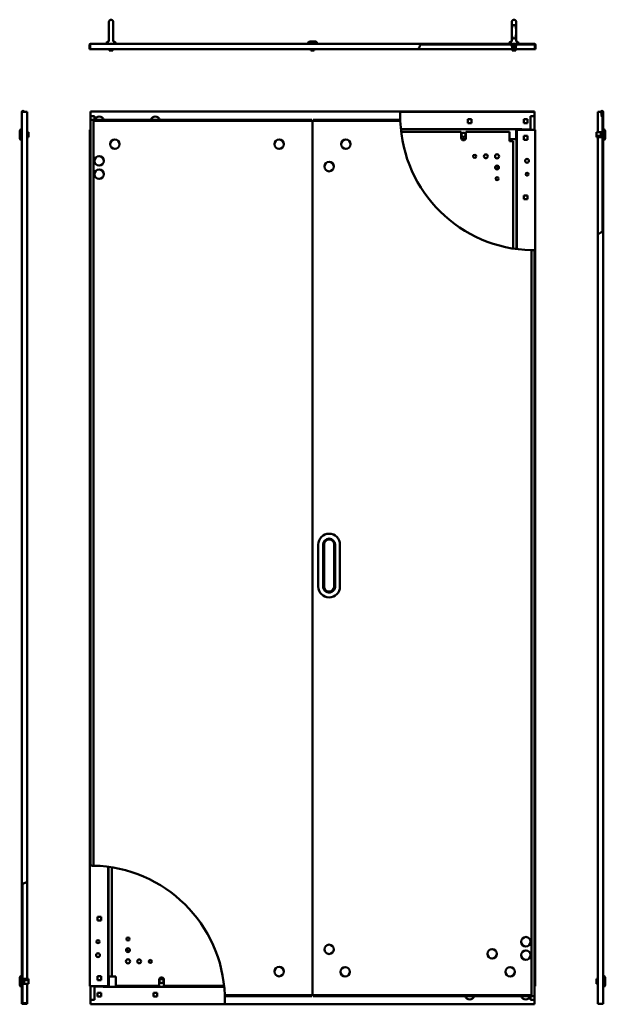
# Model space of a CAD drawing. Units: millimetres. Extents: x 666 to 3766, y 562 to 5551.
# Drawn here: x 666 to 1975, y 3350 to 5551 of the extents above; entities that cross this region are included whole.
import ezdxf

# ---------------------------------------------------------------- set-up
doc = ezdxf.new("R2010")
doc.units = ezdxf.units.MM
doc.layers.add('Visible (ANSI)', color=7, linetype='Continuous', lineweight=50)

msp = doc.modelspace()

# ---------------------------------------------------------------- linework, layer by layer
at = {"layer": 'Visible (ANSI)'}
for p, q in [((864.8, 5502.5), (864.8, 5546.5)), ((874.8, 5546.5), (874.8, 5502.5)), ((1765.4, 5502.5), (1765.4, 5546.5)), ((1775.4, 5546.5), (1775.4, 5502.5)), ((823.1, 5495.2), (821.6, 5495.2)), ((821.6, 5495.2), (821.6, 5485.5)), ((823.1, 5485.5), (821.6, 5485.5)), ((823.1, 5485.5), (823.1, 5495.2)), ((823.1, 5495.2), (823.1, 5485.5)), ((1556, 5485.5), (823.1, 5485.5)), ((823.9, 5497.5), (1563.2, 5497.5)), ((859.3, 5497.7), (859.3, 5498.5)), ((859.3, 5497.7), (880.3, 5497.7)), ((859.5, 5497.5), (859.3, 5497.7)), ((863.3, 5502.5), (864.8, 5502.5)), ((865.8, 5485.5), (865.8, 5482.5)), ((865.8, 5482.5), (873.8, 5482.5)), ((873.8, 5485.5), (873.8, 5482.5)), ((874.7, 5502.5), (876.3, 5502.5)), ((880.1, 5497.5), (880.3, 5497.7)), ((880.3, 5497.7), (880.3, 5498.5)), ((1309.6, 5497.7), (1309.6, 5498.5)), ((1309.6, 5497.7), (1330.6, 5497.7)), ((1309.8, 5497.5), (1309.6, 5497.7)), ((1313.6, 5502.5), (1326.6, 5502.5)), ((1316.1, 5485.5), (1316.1, 5482.5)), ((1316.1, 5482.5), (1324.1, 5482.5)), ((1324.1, 5485.5), (1324.1, 5482.5)), ((1330.4, 5497.5), (1330.6, 5497.7)), ((1330.6, 5497.7), (1330.6, 5498.5)), ((1556, 5485.5), (1766.4, 5485.5)), ((1816.3, 5496), (1562.3, 5496)), ((1563.2, 5497.5), (1816.3, 5497.5)), ((1759.9, 5497.7), (1759.9, 5498.5)), ((1759.9, 5497.7), (1780.9, 5497.7)), ((1760.1, 5497.5), (1759.9, 5497.7)), ((1763.9, 5502.5), (1765.4, 5502.5)), ((1765.1, 5496), (1765.1, 5492.5)), ((1767.4, 5492.5), (1765.1, 5492.5)), ((1766.4, 5492.5), (1766.4, 5482.5)), ((1766.4, 5492.5), (1766.4, 5487.5)), ((1766.4, 5487.5), (1774.4, 5487.5)), ((1766.4, 5482.5), (1774.4, 5482.5)), ((1767.4, 5496), (1767.4, 5492.5)), ((1775.6, 5492.5), (1767.4, 5492.5)), ((1774.4, 5492.5), (1774.4, 5482.5)), ((1774.4, 5492.5), (1774.4, 5487.5)), ((1774.4, 5485.5), (1817.1, 5485.5)), ((1775.3, 5502.5), (1776.9, 5502.5)), ((1775.6, 5496), (1775.6, 5492.5)), ((1780.7, 5497.5), (1780.9, 5497.7)), ((1780.9, 5497.7), (1780.9, 5498.5)), ((1817.1, 5485.5), (1817.1, 5495.2)), ((1817.1, 5495.2), (1817.1, 5485.5)), ((1818.6, 5485.5), (1817.1, 5485.5)), ((1818.6, 5495.2), (1818.6, 5485.5)), ((670.6, 3617.7), (670.6, 5345.2)), ((670.6, 5345.2), (672.9, 5345.2)), ((670.6, 5345.2), (670.6, 5345.2)), ((670.6, 3617.7), (670.6, 5345.2)), ((682.6, 5345.2), (672.9, 5345.2)), ((682.6, 3624.5), (682.6, 5345.2)), ((823.6, 5342.2), (824.1, 5342.2)), ((823.6, 5305.5), (823.6, 5342.2)), ((824.1, 5346), (1816.1, 5346)), ((824.1, 5346), (824.1, 5345.8)), ((824.1, 5345.8), (824.1, 5343.7)), ((824.1, 5336), (824.1, 5343.7)), ((824.1, 5336), (832.8, 5336)), ((825.6, 5326.2), (825.6, 5327.7)), ((825.6, 5327.7), (1318.6, 5327.7)), ((832.8, 5336), (832.8, 5327.7)), ((1318.6, 5325.4), (1318.6, 5327.7)), ((1321.6, 5327.7), (1516.2, 5327.7)), ((1321.6, 5327.7), (1321.6, 5325.4)), ((1516.2, 5345.6), (1816.1, 5345.6)), ((1675.8, 5328.8), (1667.3, 5328.8)), ((1667.3, 5328.8), (1667.3, 5320.3)), ((1667.3, 5328.8), (1675.8, 5328.8)), ((1667.3, 5320.3), (1667.3, 5328.8)), ((1675.8, 5320.3), (1675.8, 5328.8)), ((1675.8, 5328.8), (1675.8, 5320.3)), ((1800.9, 5328.8), (1792.4, 5328.8)), ((1792.4, 5328.8), (1792.4, 5320.3)), ((1792.4, 5328.8), (1800.9, 5328.8)), ((1792.4, 5320.3), (1792.4, 5328.8)), ((1800.9, 5320.3), (1800.9, 5328.8)), ((1800.9, 5328.8), (1800.9, 5320.3)), ((1807.4, 5336), (1807.4, 5306)), ((1816.1, 5336), (1807.4, 5336)), ((1816.1, 5346), (1816.1, 5345.8)), ((1816.1, 5345.8), (1816.1, 5345.6)), ((1816.1, 5345.6), (1816.1, 5343.7)), ((1816.1, 5343.7), (1816.1, 5336)), ((1816.6, 5342.2), (1816.1, 5342.2)), ((1816.6, 5305.5), (1816.6, 5342.2)), ((1957.6, 5345.2), (1965, 5345.2)), ((1957.6, 5345.2), (1957.6, 5300)), ((1965, 5345.2), (1965, 5345.2)), ((1966.6, 5334.5), (1965, 5344.8)), ((1966.5, 5345.2), (1966.5, 5345.2)), ((1966.5, 5345.2), (1967.3, 5345.2)), ((1966.5, 5345), (1968.1, 5334.7)), ((1968.1, 5334.7), (1966.6, 5334.5)), ((1967.3, 5345.2), (1968.1, 5345.2)), ((1968.1, 5334.7), (1968.1, 5345.2)), ((1968.1, 5077.3), (1968.1, 5334.7)), ((1969.3, 5345.2), (1969.6, 5345.2)), ((1969.3, 5078.1), (1969.3, 5345.2)), ((1969.6, 5345.2), (1969.6, 5078.2)), ((1969.6, 5345.2), (1969.6, 5078.2)), ((669.6, 5306.5), (670.4, 5306.5)), ((670.4, 5306.5), (670.4, 5285.5)), ((670.6, 5306.3), (670.4, 5306.5)), ((825.6, 5326.2), (824.1, 5326.2)), ((824.1, 3660), (824.1, 5326.2)), ((830.4, 5325.4), (1320.3, 5325.4)), ((830.4, 3659.9), (830.4, 5325.4)), ((1320.3, 5325.4), (1516.2, 5325.4)), ((1320.3, 5325.4), (1320.3, 3370.5)), ((1788.1, 5306.9), (1517.5, 5306.9)), ((1667.3, 5320.3), (1675.8, 5320.3)), ((1675.8, 5320.3), (1667.3, 5320.3)), ((1775.1, 5305.7), (1775.1, 5306.9)), ((1775.1, 5305.7), (1775.1, 5284)), ((1779.6, 5305.5), (1779.6, 5306.9)), ((1788.1, 5308.3), (1788.1, 5306.9)), ((1788.1, 5308.3), (1788.1, 5308.3)), ((1788.1, 5308.3), (1788.1, 5308.3)), ((1788.1, 5306), (1788.1, 5308.3)), ((1807.4, 5306), (1788.1, 5306)), ((1792.4, 5320.3), (1800.9, 5320.3)), ((1800.9, 5320.3), (1792.4, 5320.3)), ((1969.6, 5306.3), (1969.8, 5306.5)), ((1969.8, 5306.5), (1969.8, 5285.5)), ((1969.8, 5306.5), (1970.6, 5306.5)), ((665.6, 5302.5), (665.6, 5289.5)), ((665.6, 5289.5), (665.6, 5286.5)), ((669.6, 5285.5), (670.4, 5285.5)), ((670.6, 5285.7), (670.4, 5285.5)), ((670.4, 5285.5), (670.4, 5282.5)), ((685.6, 5300), (682.6, 5300)), ((685.6, 5292), (682.6, 5292)), ((685.6, 5289), (682.6, 5289)), ((685.6, 5300), (685.6, 5292)), ((685.6, 5292), (685.6, 5289)), ((822.2, 5305.5), (822.1, 5305.5)), ((822.1, 5305.5), (822.1, 3390.5)), ((824.1, 5305.5), (822.2, 5305.5)), ((1518.1, 5301), (1652.3, 5301)), ((1652.3, 5301), (1652.3, 5287)), ((1661.9, 5284), (1653.3, 5284)), ((1662.8, 5301), (1760.1, 5301)), ((1662.8, 5287), (1662.8, 5301)), ((1760.1, 5280), (1760.1, 5301)), ((1775.1, 5284), (1760.1, 5284)), ((1776.1, 5038.7), (1776.1, 5305.5)), ((1776.9, 5305.5), (1776.1, 5305.5)), ((1776.9, 5305.5), (1778.4, 5305.5)), ((1776.9, 5038.6), (1776.9, 5305.5)), ((1778.4, 5305.5), (1815.8, 5305.5)), ((1792.4, 5291.6), (1792.4, 5283.1)), ((1800.9, 5291.6), (1792.4, 5291.6)), ((1792.4, 5291.6), (1800.9, 5291.6)), ((1792.4, 5283.1), (1792.4, 5291.6)), ((1800.9, 5283.1), (1800.9, 5291.6)), ((1800.9, 5291.6), (1800.9, 5283.1)), ((1815.8, 5305.5), (1817.7, 5305.5)), ((1817.7, 5305.5), (1817.7, 5036)), ((1817.7, 5305.5), (1817.9, 5305.5)), ((1817.9, 5305.5), (1818.1, 5305.5)), ((1818.1, 5305.5), (1818.1, 3390.5)), ((1954.6, 5300), (1954.6, 5292)), ((1964.6, 5300), (1954.6, 5300)), ((1954.6, 5292), (1954.6, 5289)), ((1964.6, 5292), (1954.6, 5292)), ((1964.6, 5289), (1954.6, 5289)), ((1957.6, 5289), (1957.6, 5071.5)), ((1968.1, 5300.2), (1964.6, 5300.2)), ((1964.6, 5291.7), (1964.6, 5300.2)), ((1964.6, 5288.7), (1964.6, 5291.7)), ((1968.1, 5291.7), (1964.6, 5291.7)), ((1968.1, 5288.7), (1964.6, 5288.7)), ((1969.6, 5285.7), (1969.8, 5285.5)), ((1969.8, 5285.5), (1969.8, 5282.5)), ((1969.8, 5285.5), (1970.6, 5285.5)), ((1974.6, 5302.5), (1974.6, 5289.5)), ((1974.6, 5289.5), (1974.6, 5286.5)), ((669.6, 5282.5), (670.4, 5282.5)), ((670.6, 5282.7), (670.4, 5282.5)), ((1765, 5280), (1760.1, 5280)), ((1765.1, 5280), (1765, 5280)), ((1765, 5280), (1765, 5280)), ((1768.4, 5280), (1765.1, 5280)), ((1768.4, 5280), (1768.4, 5039.8)), ((1792.4, 5283.1), (1800.9, 5283.1)), ((1800.9, 5283.1), (1792.4, 5283.1)), ((1969.6, 5282.7), (1969.8, 5282.5)), ((1969.8, 5282.5), (1970.6, 5282.5)), ((1734.2, 5218.7), (1729, 5218.7)), ((1734.2, 5224.9), (1734.2, 5218.7)), ((1792.4, 5158.7), (1792.4, 5150.2)), ((1800.9, 5158.7), (1792.4, 5158.7)), ((1792.4, 5158.7), (1800.9, 5158.7)), ((1792.4, 5150.2), (1792.4, 5158.7)), ((1800.9, 5150.2), (1800.9, 5158.7)), ((1800.9, 5158.7), (1800.9, 5150.2)), ((1792.4, 5150.2), (1800.9, 5150.2)), ((1800.9, 5150.2), (1792.4, 5150.2)), ((1957.6, 3351), (1957.6, 5071.5)), ((1969.6, 3351), (1969.6, 5078.2)), ((1969.6, 3353.3), (1969.6, 5078.2)), ((1809.8, 5036.1), (1809.8, 3370.5)), ((1816.1, 5036), (1816.1, 3369.7)), ((1332.9, 4377.9), (1332.9, 4283.9)), ((1343.9, 4377.9), (1343.9, 4285)), ((1345.9, 4284.9), (1345.9, 4377.9)), ((1368.5, 4377.9), (1368.5, 4283)), ((1370.5, 4282.9), (1370.5, 4377.9)), ((1381.5, 4283.9), (1381.5, 4377.9)), ((822.5, 3390.5), (822.5, 3660)), ((863.2, 3657.4), (863.2, 3390.5)), ((864.1, 3390.5), (864.1, 3657.3)), ((871.8, 3412), (871.8, 3656.2)), ((670.6, 3351), (670.6, 3617.7)), ((670.6, 3353.3), (670.6, 3617.7)), ((670.9, 3617.9), (670.9, 3353.3)), ((672.1, 3618.6), (672.1, 3351)), ((682.6, 3624.5), (682.6, 3407)), ((839.2, 3545.7), (847.7, 3545.7)), ((839.2, 3537.2), (839.2, 3545.7)), ((839.2, 3545.7), (839.2, 3537.2)), ((847.7, 3545.7), (839.2, 3545.7)), ((847.7, 3545.7), (847.7, 3537.2)), ((847.7, 3537.2), (847.7, 3545.7)), ((847.7, 3537.2), (839.2, 3537.2)), ((839.2, 3537.2), (847.7, 3537.2)), ((669.6, 3413.5), (670.4, 3413.5)), ((670.4, 3413.5), (670.4, 3410.5)), ((670.6, 3413.3), (670.4, 3413.5)), ((839.2, 3412.8), (847.7, 3412.8)), ((839.2, 3404.3), (839.2, 3412.8)), ((839.2, 3412.8), (839.2, 3404.3)), ((847.7, 3412.8), (839.2, 3412.8)), ((847.7, 3412.8), (847.7, 3404.3)), ((847.7, 3404.3), (847.7, 3412.8)), ((1969.6, 3413.3), (1969.8, 3413.5)), ((1969.8, 3413.5), (1969.8, 3410.5)), ((1969.8, 3413.5), (1970.6, 3413.5)), ((665.6, 3409.5), (665.6, 3406.5)), ((665.6, 3406.5), (665.6, 3393.5)), ((669.6, 3410.5), (670.4, 3410.5)), ((670.4, 3410.5), (670.4, 3389.5)), ((670.6, 3410.3), (670.4, 3410.5)), ((672.1, 3407.2), (675.6, 3407.2)), ((672.1, 3404.2), (675.6, 3404.2)), ((672.1, 3395.7), (675.6, 3395.7)), ((675.6, 3404.2), (675.6, 3407.2)), ((685.6, 3407), (675.6, 3407)), ((675.6, 3395.7), (675.6, 3404.2)), ((685.6, 3404), (675.6, 3404)), ((685.6, 3396), (675.6, 3396)), ((682.6, 3396), (682.6, 3352.5)), ((685.6, 3407), (685.6, 3404)), ((685.6, 3404), (685.6, 3396)), ((822.2, 3390.5), (822.1, 3390.5)), ((822.5, 3390.5), (822.2, 3390.5)), ((824.4, 3390.5), (822.5, 3390.5)), ((823.6, 3390.5), (823.6, 3353.8)), ((861.8, 3390.5), (824.4, 3390.5)), ((847.7, 3404.3), (839.2, 3404.3)), ((839.2, 3404.3), (847.7, 3404.3)), ((860.6, 3390.5), (860.6, 3389.1)), ((863.2, 3390.5), (861.8, 3390.5)), ((863.2, 3390.5), (864.1, 3390.5)), ((865.1, 3390.3), (865.1, 3412)), ((865.1, 3412), (871.8, 3412)), ((871.8, 3412), (875.1, 3412)), ((875.1, 3412), (880.1, 3412)), ((875.1, 3412), (875.1, 3412)), ((875.1, 3412), (875.1, 3412)), ((880.1, 3412), (880.1, 3391)), ((977.3, 3391), (880.1, 3391)), ((977.3, 3405), (977.3, 3391)), ((987.8, 3391), (987.8, 3405)), ((1122.5, 3391), (987.8, 3391)), ((1816.1, 3390.5), (1817.9, 3390.5)), ((1816.6, 3390.5), (1816.6, 3353.8)), ((1817.9, 3390.5), (1818.1, 3390.5)), ((1954.6, 3407), (1954.6, 3404)), ((1957.6, 3407), (1954.6, 3407)), ((1954.6, 3404), (1954.6, 3396)), ((1957.6, 3404), (1954.6, 3404)), ((1957.6, 3396), (1954.6, 3396)), ((1969.6, 3410.3), (1969.8, 3410.5)), ((1969.8, 3410.5), (1969.8, 3389.5)), ((1969.8, 3410.5), (1970.6, 3410.5)), ((1974.6, 3409.5), (1974.6, 3406.5)), ((1974.6, 3406.5), (1974.6, 3393.5)), ((669.6, 3389.5), (670.4, 3389.5)), ((670.6, 3389.7), (670.4, 3389.5)), ((832.8, 3390), (852, 3390)), ((832.8, 3360), (832.8, 3390)), ((839.2, 3375.6), (839.2, 3367.1)), ((847.7, 3375.6), (839.2, 3375.6)), ((839.2, 3375.6), (847.7, 3375.6)), ((839.2, 3367.1), (839.2, 3375.6)), ((847.7, 3367.1), (847.7, 3375.6)), ((847.7, 3375.6), (847.7, 3367.1)), ((852, 3390), (852, 3387.7)), ((852, 3387.7), (852.1, 3387.7)), ((852.1, 3389.1), (1122.6, 3389.1)), ((852.1, 3387.7), (852.1, 3389.1)), ((852.1, 3387.7), (852.1, 3387.7)), ((865.1, 3390.3), (865.1, 3389.1)), ((964.3, 3375.6), (964.3, 3367.1)), ((972.8, 3375.6), (964.3, 3375.6)), ((964.3, 3375.6), (972.8, 3375.6)), ((964.3, 3367.1), (964.3, 3375.6)), ((972.8, 3367.1), (972.8, 3375.6)), ((972.8, 3375.6), (972.8, 3367.1)), ((1320.3, 3370.5), (1123.9, 3370.5)), ((1318.6, 3368.2), (1318.6, 3370.5)), ((1809.8, 3370.5), (1319.9, 3370.5)), ((1319.9, 3370.5), (1319.9, 3370.5)), ((1321.6, 3370.5), (1321.6, 3368.2)), ((1814.6, 3369.7), (1814.6, 3368.2)), ((1814.6, 3369.7), (1816.1, 3369.7)), ((1969.6, 3389.7), (1969.8, 3389.5)), ((1969.8, 3389.5), (1970.6, 3389.5)), ((670.9, 3353.3), (670.6, 3353.3)), ((672.1, 3351), (670.6, 3351)), ((672.9, 3351), (672.1, 3351)), ((682.6, 3352.5), (672.9, 3352.5)), ((682.6, 3351), (672.9, 3351)), ((682.6, 3352.5), (682.6, 3351)), ((823.6, 3353.8), (824.1, 3353.8)), ((824.1, 3360), (832.8, 3360)), ((824.1, 3352.3), (824.1, 3360)), ((824.1, 3350.4), (824.1, 3352.3)), ((1123.9, 3350.4), (824.1, 3350.4)), ((824.1, 3350.1), (824.1, 3350.4)), ((824.1, 3350), (824.1, 3350.1)), ((1816.1, 3350), (824.1, 3350)), ((839.2, 3367.1), (847.7, 3367.1)), ((847.7, 3367.1), (839.2, 3367.1)), ((964.3, 3367.1), (972.8, 3367.1)), ((972.8, 3367.1), (964.3, 3367.1)), ((1318.6, 3368.2), (1123.9, 3368.2)), ((1814.6, 3368.2), (1321.6, 3368.2)), ((1807.4, 3360), (1807.4, 3368.2)), ((1816.1, 3360), (1807.4, 3360)), ((1816.1, 3360), (1816.1, 3352.3)), ((1816.6, 3353.8), (1816.1, 3353.8)), ((1816.1, 3350.1), (1816.1, 3352.3)), ((1816.1, 3350), (1816.1, 3350.1)), ((1967.3, 3351), (1957.6, 3351)), ((1967.3, 3351), (1969.6, 3351)), ((1969.6, 3353.3), (1969.6, 3353.3))]:
    msp.add_line(p, q, dxfattribs=at)
for centre, radius in [((1657.6, 5294), 4.55), ((878.5, 5273), 10.5), ((1245.5, 5273), 10.5), ((1245.5, 5273), 10.5), ((1394.6, 5272.9), 10.5), ((843.1, 5235.9), 10.5), ((1682.6, 5246), 3.25), ((1707.6, 5246), 4.25), ((1732.6, 5246), 4.55), ((1799.6, 5235.9), 4.25), ((1357.2, 5222.9), 10.5), ((1732.6, 5221), 4.25), ((843.1, 5205.9), 10.5), ((1732.6, 5196), 3.25), ((1799.6, 5205.9), 3.25), ((1797.1, 3490), 10.5), ((840.6, 3490), 3.25), ((907.6, 3496), 3.25), ((1357.2, 3472.9), 10.5), ((840.6, 3460), 4.25), ((907.6, 3471), 4.25), ((1721.6, 3462.9), 10.5), ((1797.1, 3460), 10.5), ((907.6, 3446), 4.55), ((932.6, 3446), 4.25), ((957.6, 3446), 3.25), ((1245.5, 3423), 10.5), ((1393.2, 3422.9), 10.5), ((1761.7, 3422.9), 10.5), ((982.6, 3402), 4.55)]:
    msp.add_circle(centre, radius, dxfattribs=at)
for centre, radius, start, end in [((869.8, 5546.5), 5, 0, 180), ((1770.4, 5546.5), 5, 0, 180), ((863.3, 5498.5), 4, 90, 180), ((876.3, 5498.5), 4, 0, 90), ((1313.6, 5498.5), 4, 90, 180), ((1326.6, 5498.5), 4, 0, 90), ((1816.1, 5336), 300, 147.9495, 150.1102), ((1763.9, 5498.5), 4, 90, 180), ((1776.9, 5498.5), 4, 0, 90), ((1816.3, 5495.2), 2.3, 0, 90), ((1816.3, 5495.2), 0.8, 0, 90), ((672.9, 5345.2), 2.3, 0, 180), ((672.9, 5345.2), 0.8, 0, 180), ((843.5, 5324.6), 10.5, 17.4576, 162.5424), ((968.6, 5324.6), 10.5, 17.4576, 162.5424), ((1816.1, 5336), 300, 178.5292, 181.5834), ((1967.3, 5345.2), 2.3, 0, 180), ((1967.3, 5345.2), 2.3, 180, 188.7462), ((1967.3, 5345.2), 0.8, 0, 180), ((1967.3, 5345.2), 0.8, 180, 188.7462), ((669.6, 5302.5), 4, 90, 180), ((1816.1, 5336), 300, 182.0229, 268.7967), ((1970.6, 5302.5), 4, 0, 90), ((669.6, 5289.5), 4, 180, 270), ((669.6, 5286.5), 4, 180, 270), ((1657.6, 5287), 5.25, 180.1248, 0.1248), ((1970.6, 5289.5), 4, 270, 0), ((1970.6, 5286.5), 4, 270, 0), ((1816.1, 5336), 300, 298.1425, 300.265), ((1817.9, 5332.8), 296.3, 300.7749093043167, 300.774931796027), ((1816.1, 5336), 300, 268.7967, 269.5607), ((1357.2, 4377.9), 24.3, 0, 180), ((1357.2, 4377.9), 13.3, 0, 180), ((1357.2, 4377.9), 11.3, 0, 180), ((1357.2, 4283.9), 24.3, 180, 0), ((1357.2, 4283.9), 13.3, 175.4919, 355.4919), ((1357.2, 4283.9), 11.3, 175.1103, 355.0949), ((824.1, 3360), 300, 88.7967, 89.5607), ((824.1, 3360), 300, 2.0153, 88.7967), ((824.1, 3360), 300, 120.7749094885361, 120.7749317030635), ((824.1, 3360), 300, 118.1425, 120.265), ((910.2, 3473.2), 5, 163.9384, 277.8063), ((669.6, 3409.5), 4, 90, 180), ((1970.6, 3409.5), 4, 0, 90), ((669.6, 3406.5), 4, 90, 180), ((669.6, 3393.5), 4, 180, 270), ((982.6, 3405), 5.25, 0.1248, 180.1248), ((1970.6, 3406.5), 4, 0, 90), ((1970.6, 3393.5), 4, 270, 0), ((672.9, 3353.3), 0.8, 180, 270), ((672.9, 3353.3), 2.3, 249.6456, 270), ((824.1, 3360), 300, 358.5292, 1.5758), ((1671.6, 3371.4), 10.5, 197.6854, 342.3146), ((1796.7, 3371.4), 10.5, 197.6854, 342.3146)]:
    msp.add_arc(centre, radius, start, end, dxfattribs=at)
for points, knots in [([(1775.3, 5524.5), (1775.3, 5522.7), (1775.3, 5520.8), (1775.1, 5516.9), (1774.9, 5515), (1774.1, 5512.9), (1773.9, 5512.5), (1773.5, 5511.7), (1773.3, 5511.3), (1772.8, 5510.7), (1772.6, 5510.5), (1772.1, 5510.2), (1771.9, 5510), (1771.5, 5509.8), (1771.2, 5509.7), (1770.8, 5509.6), (1770.6, 5509.6), (1770.1, 5509.6), (1769.9, 5509.6), (1769.5, 5509.7), (1769.3, 5509.8), (1768.8, 5510), (1768.6, 5510.2), (1768.1, 5510.5), (1767.9, 5510.7), (1767.5, 5511.3), (1767.2, 5511.7), (1766.8, 5512.5), (1766.6, 5512.9), (1765.9, 5515), (1765.6, 5516.9), (1765.4, 5520.8), (1765.4, 5522.7), (1765.4, 5526.3), (1765.4, 5528.2), (1765.6, 5532.1), (1765.9, 5534), (1766.6, 5536.1), (1766.8, 5536.5), (1767.2, 5537.3), (1767.5, 5537.7), (1767.9, 5538.2), (1768.1, 5538.4), (1768.6, 5538.8), (1768.8, 5539), (1769.3, 5539.2), (1769.5, 5539.3), (1769.9, 5539.4), (1770.1, 5539.4), (1770.6, 5539.4), (1770.8, 5539.4), (1771.2, 5539.3), (1771.5, 5539.2), (1771.9, 5539), (1772.1, 5538.8), (1772.6, 5538.4), (1772.8, 5538.2), (1773.3, 5537.7), (1773.5, 5537.3), (1773.9, 5536.5), (1774.1, 5536.1), (1774.9, 5534), (1775.1, 5532.1), (1775.3, 5528.2), (1775.3, 5526.3), (1775.3, 5524.5)], [0, 0, 0, 0, 0.532614, 0.532614, 1.065229, 1.065229, 1.193497, 1.193497, 1.321764, 1.321764, 1.403167, 1.403167, 1.48457, 1.48457, 1.547745, 1.547745, 1.61092, 1.61092, 1.674095, 1.674095, 1.73727, 1.73727, 1.818672, 1.818672, 1.900075, 1.900075, 2.028343, 2.028343, 2.156611, 2.156611, 2.689225, 2.689225, 3.221839, 3.221839, 3.754454, 3.754454, 4.287068, 4.287068, 4.415336, 4.415336, 4.543604, 4.543604, 4.625007, 4.625007, 4.706409, 4.706409, 4.769584, 4.769584, 4.832759, 4.832759, 4.895934, 4.895934, 4.959109, 4.959109, 5.040512, 5.040512, 5.121915, 5.121915, 5.250182, 5.250182, 5.37845, 5.37845, 5.911064, 5.911064, 6.443679, 6.443679, 6.443679, 6.443679]), ([(823.9, 5497.5), (823, 5497.5), (822.1, 5496.9), (821.8, 5496.2), (821.6, 5495.9), (821.6, 5495.5), (821.6, 5495.2)], [0, 0, 0, 0, 1.137023, 1.137023, 1.137023, 1.570796, 1.570796, 1.570796, 1.570796]), ([(823.1, 5495.2), (823.3, 5496.1), (823.4, 5496.9), (823.6, 5497.3), (823.7, 5497.4), (823.8, 5497.5), (823.9, 5497.5)], [0, 0, 0, 0, 1.137023, 1.137023, 1.137023, 1.570796, 1.570796, 1.570796, 1.570796]), ([(823.2, 5495.5), (823.1, 5495.5), (823.1, 5495.4), (823.1, 5495.3), (823.1, 5495.2), (823.1, 5495.2), (823.1, 5495.2)], [1.0999325, 1.0999325, 1.0999325, 1.0999325, 1.4805688, 1.4805688, 1.4805688, 1.5707963, 1.5707963, 1.5707963, 1.5707963]), ([(1561.8, 5495.2), (1562, 5495.5), (1562.2, 5495.8), (1562.5, 5496.4), (1562.7, 5496.7), (1563, 5497), (1563.1, 5497.2), (1563.2, 5497.4), (1563.2, 5497.5), (1563.2, 5497.5)], [0.3778727, 0.3778727, 0.3778727, 0.3778727, 0.4813061, 0.4813061, 0.5847395, 0.5847395, 0.6707687, 0.6707687, 0.7567978, 0.7567978, 0.7567978, 0.7567978]), ([(1816.3, 5496), (1816.5, 5496), (1816.8, 5495.7), (1817, 5495.3), (1817, 5495.2), (1817, 5495.2), (1817.1, 5495.2)], [0, 0, 0, 0, 1.480569, 1.480569, 1.480569, 1.570796, 1.570796, 1.570796, 1.570796]), ([(824.1, 5343.6), (823.9, 5343.5), (823.8, 5343.3), (823.8, 5343.2), (823.6, 5342.9), (823.6, 5342.5), (823.6, 5342.2)], [0.8988454, 0.8988454, 0.8988454, 0.8988454, 1.1370227, 1.1370227, 1.1370227, 1.5707963, 1.5707963, 1.5707963, 1.5707963]), ([(826.4, 5325.4), (826.2, 5326.3), (826, 5327.2), (825.8, 5327.5), (825.7, 5327.7), (825.6, 5327.7), (825.6, 5327.7)], [0, 0, 0, 0, 1.137023, 1.137023, 1.137023, 1.570796, 1.570796, 1.570796, 1.570796]), ([(1516.2, 5343.7), (1516.2, 5344), (1516.2, 5344.3), (1516.2, 5344.9), (1516.2, 5345.1), (1516.2, 5345.4), (1516.2, 5345.5), (1516.2, 5345.6)], [0.3465958, 0.3465958, 0.3465958, 0.3465958, 0.4332707, 0.4332707, 0.5199457, 0.5199457, 0.5613138, 0.5613138, 0.5613138, 0.5613138]), ([(1516.2, 5325.4), (1516.2, 5325.7), (1516.2, 5326), (1516.2, 5326.6), (1516.2, 5326.8), (1516.2, 5327.2), (1516.2, 5327.4), (1516.2, 5327.6), (1516.2, 5327.7), (1516.2, 5327.7)], [-0.3466412, -0.3466412, -0.3466412, -0.3466412, -0.2599552, -0.2599552, -0.1732691, -0.1732691, -0.0866346, -0.0866346, 0, 0, 0, 0]), ([(1816.1, 5343.6), (1816.2, 5343.5), (1816.3, 5343.3), (1816.3, 5343.2), (1816.5, 5342.9), (1816.6, 5342.5), (1816.6, 5342.2)], [0.8988454, 0.8988454, 0.8988454, 0.8988454, 1.1370227, 1.1370227, 1.1370227, 1.5707963, 1.5707963, 1.5707963, 1.5707963]), ([(824.1, 5326.2), (824.1, 5326), (824.6, 5325.8), (825.4, 5325.7), (825.7, 5325.6), (826, 5325.5), (826.4, 5325.4)], [0, 0, 0, 0, 1.137023, 1.137023, 1.137023, 1.570796, 1.570796, 1.570796, 1.570796]), ([(826.4, 5325.4), (826, 5325.7), (825.6, 5325.9), (825.6, 5326.2), (825.6, 5326.2), (825.6, 5326.2), (825.6, 5326.2)], [0, 0, 0, 0, 1.480569, 1.480569, 1.480569, 1.570796, 1.570796, 1.570796, 1.570796]), ([(826.4, 5325.4), (826.1, 5325.8), (825.9, 5326.2), (825.6, 5326.2), (825.6, 5326.2), (825.6, 5326.2), (825.6, 5326.2)], [0, 0, 0, 0, 1.480569, 1.480569, 1.480569, 1.570796, 1.570796, 1.570796, 1.570796]), ([(1969.6, 5078.2), (1969.6, 5078.2), (1969.5, 5078.2), (1969.3, 5078.1), (1969.1, 5078), (1968.7, 5077.7), (1968.4, 5077.6), (1967.9, 5077.2), (1967.6, 5077), (1967.3, 5076.9)], [0.7489508, 0.7489508, 0.7489508, 0.7489508, 0.8350362, 0.8350362, 0.9211217, 0.9211217, 1.022486, 1.022486, 1.1238503, 1.1238503, 1.1238503, 1.1238503]), ([(1816.1, 5036), (1816.1, 5036), (1816, 5036), (1815.8, 5036), (1815.6, 5036), (1815.2, 5036), (1814.9, 5036), (1814.4, 5036), (1814, 5036), (1813.8, 5036)], [0, 0, 0, 0, 0.086638, 0.086638, 0.1732759, 0.1732759, 0.259915, 0.259915, 0.346554, 0.346554, 0.346554, 0.346554]), ([(1817.7, 5036), (1817.6, 5036), (1817.5, 5036), (1817.2, 5036), (1816.9, 5036), (1816.5, 5036), (1816.3, 5036), (1816.1, 5036)], [0.8250043, 0.8250043, 0.8250043, 0.8250043, 0.866383, 0.866383, 0.9530212, 0.9530212, 1.0101619, 1.0101619, 1.0101619, 1.0101619]), ([(1370.5, 4282.9), (1370.3, 4282.9), (1370.1, 4282.9), (1369.8, 4282.9), (1369.6, 4282.9), (1369.3, 4282.9), (1369.1, 4283), (1368.8, 4283), (1368.6, 4283), (1368.5, 4283)], [0, 0, 0, 0, 0.0573295, 0.0573295, 0.114659, 0.114659, 0.1719885, 0.1719885, 0.2292882, 0.2292882, 0.2292882, 0.2292882]), ([(822.5, 3660), (822.5, 3660), (822.6, 3660), (822.9, 3660), (823.2, 3660), (823.7, 3660), (823.9, 3660), (824.1, 3660)], [0.8250043, 0.8250043, 0.8250043, 0.8250043, 0.866383, 0.866383, 0.9530212, 0.9530212, 1.0101619, 1.0101619, 1.0101619, 1.0101619]), ([(824.1, 3660), (824.1, 3660), (824.1, 3660), (824.4, 3660), (824.5, 3660), (824.9, 3660), (825.2, 3660), (825.8, 3660), (826.1, 3660), (826.4, 3660)], [0, 0, 0, 0, 0.086638, 0.086638, 0.1732759, 0.1732759, 0.259915, 0.259915, 0.346554, 0.346554, 0.346554, 0.346554]), ([(670.6, 3617.7), (670.6, 3617.7), (670.6, 3617.8), (670.9, 3617.9), (671, 3618), (671.4, 3618.3), (671.7, 3618.4), (672.3, 3618.8), (672.6, 3618.9), (672.9, 3619.1)], [0.748861, 0.748861, 0.748861, 0.748861, 0.8386124, 0.8386124, 0.9283637, 0.9283637, 1.0260863, 1.0260863, 1.123809, 1.123809, 1.123809, 1.123809]), ([(1123.9, 3370.5), (1123.9, 3370.3), (1123.9, 3369.9), (1123.9, 3369.4), (1123.9, 3369.1), (1123.9, 3368.7), (1123.9, 3368.5), (1123.9, 3368.3), (1123.9, 3368.2), (1123.9, 3368.2)], [-0.3466405, -0.3466405, -0.3466405, -0.3466405, -0.2599548, -0.2599548, -0.1732692, -0.1732692, -0.0866346, -0.0866346, 0, 0, 0, 0]), ([(1813.8, 3370.5), (1814.2, 3370.3), (1814.5, 3370), (1814.6, 3369.8), (1814.6, 3369.7), (1814.6, 3369.7), (1814.6, 3369.7)], [0, 0, 0, 0, 1.480569, 1.480569, 1.480569, 1.570796, 1.570796, 1.570796, 1.570796]), ([(1813.8, 3370.5), (1814, 3369.6), (1814.1, 3368.8), (1814.3, 3368.4), (1814.4, 3368.3), (1814.5, 3368.2), (1814.6, 3368.2)], [0, 0, 0, 0, 1.137023, 1.137023, 1.137023, 1.570796, 1.570796, 1.570796, 1.570796]), ([(1813.8, 3370.5), (1814, 3370.1), (1814.3, 3369.7), (1814.5, 3369.7), (1814.5, 3369.7), (1814.5, 3369.7), (1814.6, 3369.7)], [0, 0, 0, 0, 1.480569, 1.480569, 1.480569, 1.570796, 1.570796, 1.570796, 1.570796]), ([(1816.1, 3369.7), (1816.1, 3369.9), (1815.5, 3370.1), (1814.7, 3370.3), (1814.4, 3370.4), (1814.1, 3370.4), (1813.8, 3370.5)], [0, 0, 0, 0, 1.137023, 1.137023, 1.137023, 1.570796, 1.570796, 1.570796, 1.570796]), ([(824.1, 3352.4), (823.9, 3352.5), (823.8, 3352.7), (823.8, 3352.8), (823.6, 3353.1), (823.6, 3353.5), (823.6, 3353.8)], [0.8988454, 0.8988454, 0.8988454, 0.8988454, 1.1370227, 1.1370227, 1.1370227, 1.5707963, 1.5707963, 1.5707963, 1.5707963]), ([(1124, 3352.3), (1124, 3352), (1123.9, 3351.7), (1123.9, 3351.1), (1123.9, 3350.9), (1123.9, 3350.6), (1123.9, 3350.5), (1123.9, 3350.4)], [0.3465958, 0.3465958, 0.3465958, 0.3465958, 0.433261, 0.433261, 0.5199263, 0.5199263, 0.5613131, 0.5613131, 0.5613131, 0.5613131]), ([(1816.1, 3352.4), (1816.2, 3352.5), (1816.3, 3352.7), (1816.3, 3352.8), (1816.5, 3353.1), (1816.6, 3353.5), (1816.6, 3353.8)], [0.8988454, 0.8988454, 0.8988454, 0.8988454, 1.1370227, 1.1370227, 1.1370227, 1.5707963, 1.5707963, 1.5707963, 1.5707963])]:
    msp.add_open_spline(points, degree=3, knots=knots, dxfattribs=at)
for points in [[(1817.1, 5495.2), (1817, 5495.3), (1817, 5495.4), (1817, 5495.6)], [(1345.9, 4284.9), (1345.2, 4284.9), (1344.5, 4285), (1343.9, 4285)]]:
    msp.add_open_spline(points, degree=3, dxfattribs=at)

doc.saveas('drawing.dxf')
